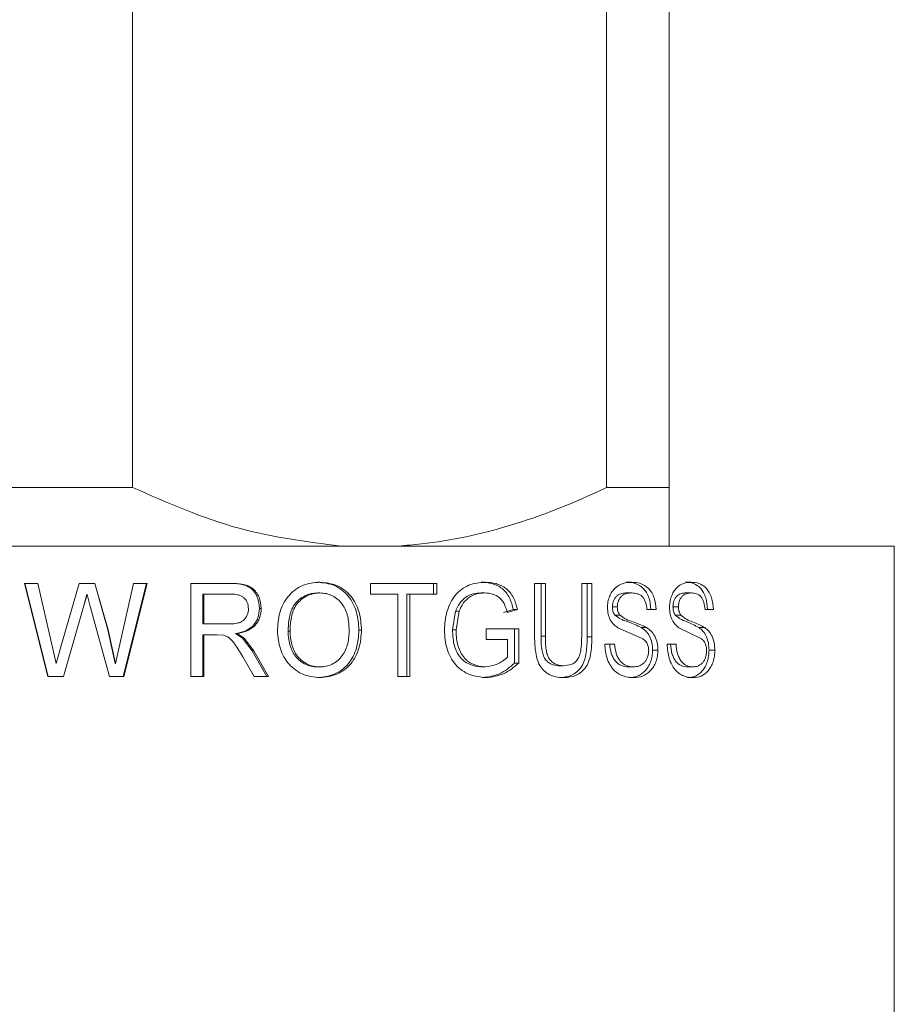
# Model space of a CAD drawing. Units: millimetres. Extents: x 52 to 358, y 133 to 257.
# Drawn here: x 140 to 141, y 193 to 195 of the extents above; entities that cross this region are included whole.
import ezdxf

# ---------------------------------------------------------------- set-up
doc = ezdxf.new("R2010")
doc.units = ezdxf.units.MM

msp = doc.modelspace()

# ---------------------------------------------------------------- linework, layer by layer
at = {"color": 7, "linetype": 'Continuous', "lineweight": 15}
for p, q in [((139.73654, 195.31306), (139.73654, 194.07004)), ((140.44417, 194.07004), (140.44417, 195.31306)), ((140.53758, 195.31306), (140.53758, 194.07004)), ((139.73654, 194.07004), (139.54972, 194.07004)), ((140.53758, 194.07004), (140.44417, 194.07004)), ((140.04717, 193.98254), (139.2391, 193.98254)), ((140.8737, 193.98233), (139.37983, 193.98233)), ((140.04717, 193.98254), (140.13354, 193.98254)), ((140.53758, 193.98254), (140.13354, 193.98254)), ((140.37786, 193.98233), (140.37786, 193.98254)), ((140.8737, 192.42678), (140.8737, 193.98233)), ((139.61005, 193.78789), (139.57511, 193.92678)), ((139.59531, 193.92678), (139.57511, 193.92678)), ((139.61035, 193.78789), (139.57572, 193.92678)), ((139.59531, 193.92678), (139.61592, 193.83544)), ((139.62941, 193.83199), (139.65684, 193.92678)), ((139.6804, 193.92678), (139.65684, 193.92678)), ((139.68007, 193.92678), (139.69971, 193.8572)), ((139.6804, 193.92678), (139.70023, 193.8572)), ((139.7177, 193.83597), (139.73815, 193.92678)), ((139.75727, 193.92678), (139.7227, 193.78789)), ((139.75831, 193.92678), (139.72342, 193.78789)), ((139.75831, 193.92678), (139.73815, 193.92678)), ((139.82371, 193.78789), (139.82371, 193.92678)), ((139.88308, 193.92678), (139.82371, 193.92678)), ((140.01614, 193.92856), (140.01277, 193.92856)), ((140.19086, 193.92678), (140.09158, 193.92678)), ((140.09158, 193.91075), (140.09158, 193.92678)), ((140.18591, 193.92678), (140.18591, 193.91075)), ((140.19086, 193.92678), (140.19086, 193.91075)), ((140.3528, 193.92678), (140.3367, 193.92678)), ((140.3367, 193.84687), (140.3367, 193.92678)), ((140.34639, 193.92678), (140.34639, 193.84779)), ((140.3528, 193.92678), (140.3528, 193.84779)), ((140.42224, 193.92678), (140.40698, 193.92678)), ((140.40698, 193.84779), (140.40698, 193.92678)), ((140.4152, 193.92678), (140.4152, 193.84687)), ((140.42224, 193.92678), (140.42224, 193.84687)), ((139.66832, 193.91), (139.66311, 193.89181)), ((139.66855, 193.91), (139.6633, 193.89181)), ((139.66855, 193.91), (139.66832, 193.91)), ((139.67292, 193.89403), (139.66855, 193.91)), ((139.84126, 193.91075), (139.84126, 193.86624)), ((139.84126, 193.91075), (139.84306, 193.91075)), ((139.84306, 193.91075), (139.84306, 193.86624)), ((139.88379, 193.91075), (139.84306, 193.91075)), ((140.01288, 193.91253), (140.01624, 193.91253)), ((140.13274, 193.91075), (140.09158, 193.91075)), ((140.13274, 193.78789), (140.13274, 193.91075)), ((140.14606, 193.91075), (140.14606, 193.78789)), ((140.15064, 193.91075), (140.14606, 193.91075)), ((140.15064, 193.91075), (140.15064, 193.78789)), ((140.19086, 193.91075), (140.15064, 193.91075)), ((140.48194, 193.91253), (140.47436, 193.91253)), ((139.6633, 193.89181), (139.63322, 193.78789)), ((139.66311, 193.89181), (139.63331, 193.78789)), ((139.6633, 193.89181), (139.66311, 193.89181)), ((139.70192, 193.78789), (139.67292, 193.89403)), ((140.30504, 193.88763), (140.29005, 193.88313)), ((140.31107, 193.88763), (140.29595, 193.88313)), ((140.31107, 193.88763), (140.30504, 193.88763)), ((140.46018, 193.89181), (140.45281, 193.89181)), ((140.51833, 193.88761), (140.50445, 193.88761)), ((140.55145, 193.89181), (140.54325, 193.89181)), ((140.60355, 193.88761), (140.59119, 193.88761)), ((139.62953, 193.83199), (139.64333, 193.88009)), ((140.21869, 193.8851), (140.21417, 193.85739)), ((140.22394, 193.8851), (140.21869, 193.8851)), ((140.22394, 193.8851), (140.21937, 193.85739)), ((140.5548, 193.87954), (140.54658, 193.87954)), ((139.84126, 193.86624), (139.84306, 193.86624)), ((139.87967, 193.86624), (139.84306, 193.86624)), ((140.26448, 193.84309), (140.26448, 193.85911)), ((140.31298, 193.85911), (140.26448, 193.85911)), ((140.30693, 193.85911), (140.30693, 193.80773)), ((140.31298, 193.85911), (140.31298, 193.80773)), ((140.49638, 193.84512), (140.46087, 193.86051)), ((140.58398, 193.84512), (140.55208, 193.86051)), ((140.59059, 193.8609), (140.58203, 193.8609)), ((139.69971, 193.8572), (139.71064, 193.80731)), ((139.70023, 193.8572), (139.69971, 193.8572)), ((139.70023, 193.8572), (139.71125, 193.80731)), ((139.84126, 193.85021), (139.84126, 193.78789)), ((139.84306, 193.85021), (139.84126, 193.85021)), ((139.84306, 193.85021), (139.84306, 193.78789)), ((139.86283, 193.85021), (139.84306, 193.85021)), ((139.87232, 193.84957), (139.86283, 193.85021)), ((139.89037, 193.85199), (139.90083, 193.84515)), ((139.89262, 193.85199), (139.89037, 193.85199)), ((139.89262, 193.85199), (139.90319, 193.84515)), ((139.90083, 193.84515), (139.91499, 193.82623)), ((139.90319, 193.84515), (139.91747, 193.82623)), ((139.96872, 193.85528), (139.97168, 193.85528)), ((140.3528, 193.84779), (140.34639, 193.84779)), ((140.42224, 193.84687), (140.4152, 193.84687)), ((139.61592, 193.83544), (139.62226, 193.80731)), ((139.62226, 193.80731), (139.62941, 193.83199)), ((139.62245, 193.80731), (139.62953, 193.83199)), ((139.62941, 193.83199), (139.62953, 193.83199)), ((139.71125, 193.80731), (139.7177, 193.83597)), ((140.29647, 193.84309), (140.26448, 193.84309)), ((140.29647, 193.81677), (140.29647, 193.84309)), ((140.45618, 193.83597), (140.44138, 193.83597)), ((140.54784, 193.83597), (140.53445, 193.83597)), ((139.9178, 193.78789), (139.9009, 193.81721)), ((139.91499, 193.82623), (139.93696, 193.78789)), ((139.91747, 193.82623), (139.91499, 193.82623)), ((139.91747, 193.82623), (139.93964, 193.78789)), ((140.52083, 193.82731), (140.51291, 193.82731)), ((139.62226, 193.80731), (139.62245, 193.80731)), ((139.71125, 193.80731), (139.71064, 193.80731)), ((140.01261, 193.80214), (140.01598, 193.80214)), ((140.2627, 193.80214), (140.25711, 193.80214)), ((140.31298, 193.80773), (140.30693, 193.80773)), ((140.37921, 193.80392), (140.37256, 193.80392)), ((140.48411, 193.80214), (140.47652, 193.80214)), ((140.57299, 193.80214), (140.56459, 193.80214)), ((139.63322, 193.78789), (139.61005, 193.78789)), ((139.63322, 193.78789), (139.63331, 193.78789)), ((139.72342, 193.78789), (139.70192, 193.78789)), ((139.84306, 193.78789), (139.82371, 193.78789)), ((139.93964, 193.78789), (139.9178, 193.78789)), ((140.01606, 193.78611), (140.01269, 193.78611)), ((140.15064, 193.78789), (140.13274, 193.78789)), ((140.26412, 193.78611), (140.25852, 193.78611)), ((140.48475, 193.78611), (140.47715, 193.78611)), ((140.57355, 193.78611), (140.56516, 193.78611))]:
    msp.add_line(p, q, dxfattribs=at)
for points, knots in [([(139.73654, 194.07004), (139.78892, 194.04691), (139.88932, 194.00259), (139.99611, 193.98903), (140.04717, 193.98254)], [0, 0, 0, 0, 0.5218028, 1, 1, 1, 1]), ([(140.13354, 193.98254), (140.14492, 193.98345), (140.20123, 193.98796), (140.30239, 194.0103), (140.39318, 194.04581), (140.43996, 194.06803), (140.44417, 194.07004)], [0, 0, 0, 0, 0.1066112, 0.5273394, 0.9574084, 1, 1, 1, 1]), ([(140.53758, 194.07004), (140.53758, 194.05226), (140.53758, 194.01641), (140.53758, 193.99023), (140.53758, 193.98437), (140.53758, 193.98254)], [0, 0, 0, 0, 0.40358983, 0.81368787, 1, 1, 1, 1]), ([(139.88091, 193.92678), (139.88647, 193.92664), (139.89481, 193.92643), (139.90565, 193.92389), (139.91312, 193.91989), (139.91885, 193.9136), (139.92451, 193.90366), (139.92541, 193.89506), (139.926, 193.88933)], [0, 0, 0, 0, 0.2496374, 0.3743966, 0.4991358, 0.6242459, 0.749775, 1, 1, 1, 1]), ([(139.88308, 193.92678), (139.88869, 193.92664), (139.8971, 193.92643), (139.90803, 193.92389), (139.91557, 193.9199), (139.92135, 193.9136), (139.92707, 193.90368), (139.92798, 193.89506), (139.92858, 193.88933)], [0, 0, 0, 0, 0.25054284, 0.37581835, 0.50079792, 0.62576084, 0.75094901, 1, 1, 1, 1]), ([(139.95277, 193.8555), (139.95331, 193.86479), (139.95411, 193.87872), (139.96085, 193.89602), (139.96846, 193.90756), (139.97835, 193.91698), (139.99388, 193.92645), (140.00724, 193.92772), (140.01614, 193.92856)], [0, 0, 0, 0, 0.250006, 0.3752643, 0.5004223, 0.6256115, 0.7508012, 1, 1, 1, 1]), ([(140.01277, 193.92856), (140.02138, 193.92764), (140.03433, 193.92627), (140.04924, 193.91714), (140.05876, 193.90816), (140.06599, 193.89685), (140.07279, 193.88006), (140.07373, 193.86624), (140.07436, 193.85711)], [0, 0, 0, 0, 0.24811559, 0.37299857, 0.49812512, 0.6198447, 0.7490897, 1, 1, 1, 1]), ([(140.01614, 193.92856), (140.02482, 193.92765), (140.03787, 193.92627), (140.05293, 193.91715), (140.06254, 193.90817), (140.06984, 193.89686), (140.0767, 193.88007), (140.07766, 193.86624), (140.07828, 193.85711)], [0, 0, 0, 0, 0.2492562, 0.3744524, 0.4996706, 0.6212541, 0.7501126, 1, 1, 1, 1]), ([(140.20199, 193.85667), (140.20271, 193.86608), (140.20381, 193.88044), (140.21065, 193.89775), (140.21788, 193.90934), (140.22734, 193.91835), (140.24233, 193.92666), (140.25462, 193.9278), (140.2628, 193.92856)], [0, 0, 0, 0, 0.2497675, 0.381078, 0.5001876, 0.6252197, 0.7503934, 1, 1, 1, 1]), ([(140.2572, 193.92856), (140.26264, 193.92817), (140.27351, 193.9274), (140.28621, 193.92122), (140.29454, 193.91319), (140.30101, 193.90291), (140.30343, 193.89374), (140.30504, 193.88763)], [0, 0, 0, 0, 0.2493109, 0.4984494, 0.6225839, 0.7489403, 1, 1, 1, 1]), ([(140.2628, 193.92856), (140.26187, 193.92856), (140.26, 193.92856), (140.25814, 193.92856), (140.2572, 193.92856)], [0, 0, 0, 0, 0.50015812, 1, 1, 1, 1]), ([(140.2628, 193.92856), (140.26828, 193.92817), (140.27924, 193.9274), (140.29205, 193.92123), (140.30046, 193.9132), (140.307, 193.90293), (140.30944, 193.89374), (140.31107, 193.88763)], [0, 0, 0, 0, 0.250155, 0.4998113, 0.6239068, 0.7500401, 1, 1, 1, 1]), ([(140.44543, 193.89053), (140.44547, 193.89196), (140.44555, 193.89483), (140.44634, 193.90048), (140.44831, 193.90719), (140.45201, 193.91436), (140.45857, 193.9219), (140.46875, 193.92748), (140.47716, 193.9282), (140.48137, 193.92856)], [0, 0, 0, 0, 0.06269084, 0.125306, 0.25039773, 0.37442758, 0.50040987, 0.7498752, 1, 1, 1, 1]), ([(140.4738, 193.92856), (140.47824, 193.92822), (140.48712, 193.92754), (140.49746, 193.92146), (140.50393, 193.91326), (140.50884, 193.90297), (140.50979, 193.89375), (140.51043, 193.88761)], [0, 0, 0, 0, 0.2496145, 0.4987268, 0.6239066, 0.7492146, 1, 1, 1, 1]), ([(140.48137, 193.92856), (140.48011, 193.92856), (140.47758, 193.92856), (140.47506, 193.92856), (140.4738, 193.92856)], [0, 0, 0, 0, 0.5002098, 1, 1, 1, 1]), ([(140.48137, 193.92856), (140.48585, 193.92822), (140.4948, 193.92754), (140.50523, 193.92148), (140.51176, 193.91327), (140.51672, 193.90299), (140.51769, 193.89376), (140.51833, 193.88761)], [0, 0, 0, 0, 0.2505435, 0.5002239, 0.6252675, 0.7503906, 1, 1, 1, 1]), ([(140.53812, 193.89053), (140.53816, 193.89196), (140.53823, 193.89483), (140.53895, 193.90048), (140.54073, 193.90719), (140.54407, 193.91436), (140.55, 193.9219), (140.55918, 193.92748), (140.56674, 193.9282), (140.57053, 193.92856)], [0, 0, 0, 0, 0.0626882, 0.1253041, 0.2503838, 0.374399, 0.500398, 0.749864, 1, 1, 1, 1]), ([(140.56215, 193.92856), (140.56613, 193.92822), (140.57409, 193.92754), (140.58333, 193.92146), (140.58909, 193.91326), (140.59347, 193.90297), (140.59432, 193.89375), (140.59488, 193.88761)], [0, 0, 0, 0, 0.2496203, 0.4987346, 0.6239015, 0.7492156, 1, 1, 1, 1]), ([(140.57053, 193.92856), (140.56913, 193.92856), (140.56633, 193.92856), (140.56354, 193.92856), (140.56215, 193.92856)], [0, 0, 0, 0, 0.5002246, 1, 1, 1, 1]), ([(140.57053, 193.92856), (140.57454, 193.92822), (140.58257, 193.92754), (140.59189, 193.92148), (140.5977, 193.91327), (140.60213, 193.90299), (140.60298, 193.89376), (140.60355, 193.88761)], [0, 0, 0, 0, 0.250548, 0.5002252, 0.6252417, 0.7503933, 1, 1, 1, 1]), ([(139.90949, 193.88891), (139.90918, 193.89217), (139.9087, 193.89706), (139.90531, 193.9026), (139.90204, 193.90603), (139.89789, 193.90846), (139.89182, 193.91041), (139.88696, 193.91062), (139.88379, 193.91075)], [0, 0, 0, 0, 0.2489458, 0.3741667, 0.4992219, 0.6176112, 0.7496793, 1, 1, 1, 1]), ([(140.01288, 193.91253), (140.00958, 193.91233), (140.00299, 193.91194), (139.99351, 193.90848), (139.9851, 193.90285), (139.97785, 193.89551), (139.97317, 193.88616), (139.96934, 193.87276), (139.96897, 193.86227), (139.96872, 193.85528)], [0, 0, 0, 0, 0.1243601, 0.2488164, 0.3735085, 0.4983194, 0.6234752, 0.7489542, 1, 1, 1, 1]), ([(140.01624, 193.91253), (140.01292, 193.91233), (140.00627, 193.91194), (139.9967, 193.90848), (139.98822, 193.90285), (139.98091, 193.89552), (139.97618, 193.88617), (139.97231, 193.87276), (139.97194, 193.86227), (139.97168, 193.85528)], [0, 0, 0, 0, 0.1249617, 0.2499599, 0.3749462, 0.4998579, 0.6248101, 0.7499026, 1, 1, 1, 1]), ([(140.05991, 193.85725), (140.05954, 193.864), (140.0588, 193.87748), (140.05207, 193.89333), (140.04321, 193.90313), (140.03506, 193.90857), (140.02589, 193.91195), (140.01946, 193.91234), (140.01624, 193.91253)], [0, 0, 0, 0, 0.2501295, 0.499376, 0.6245099, 0.7496447, 0.8747827, 1, 1, 1, 1]), ([(140.25689, 193.91253), (140.25291, 193.91231), (140.24495, 193.91187), (140.23362, 193.90666), (140.22416, 193.89754), (140.22052, 193.88926), (140.21869, 193.8851)], [0, 0, 0, 0, 0.2497092, 0.4992504, 0.7489223, 1, 1, 1, 1]), ([(140.26249, 193.91253), (140.25847, 193.91231), (140.25044, 193.91188), (140.23902, 193.90666), (140.22947, 193.89756), (140.22578, 193.88926), (140.22394, 193.8851)], [0, 0, 0, 0, 0.250493, 0.5004265, 0.7499001, 1, 1, 1, 1]), ([(140.26249, 193.91253), (140.26156, 193.91253), (140.25969, 193.91253), (140.25782, 193.91253), (140.25689, 193.91253)], [0, 0, 0, 0, 0.50015, 1, 1, 1, 1]), ([(140.29595, 193.88313), (140.29475, 193.88736), (140.29296, 193.89372), (140.28867, 193.90115), (140.2829, 193.90698), (140.27399, 193.91162), (140.26633, 193.91223), (140.26249, 193.91253)], [0, 0, 0, 0, 0.25024077, 0.37535953, 0.50039564, 0.75005741, 1, 1, 1, 1]), ([(140.47436, 193.91253), (140.47192, 193.91241), (140.46703, 193.91216), (140.46095, 193.90967), (140.45701, 193.9055), (140.45464, 193.90156), (140.45307, 193.89687), (140.4529, 193.89349), (140.45281, 193.89181)], [0, 0, 0, 0, 0.2495759, 0.4984365, 0.6234062, 0.7487969, 0.8742959, 1, 1, 1, 1]), ([(140.48194, 193.91253), (140.47947, 193.91241), (140.47455, 193.91216), (140.46841, 193.90967), (140.46443, 193.90551), (140.46204, 193.90156), (140.46046, 193.89687), (140.46028, 193.89349), (140.46018, 193.89181)], [0, 0, 0, 0, 0.2504114, 0.4999306, 0.6249007, 0.7500099, 0.8749786, 1, 1, 1, 1]), ([(140.50445, 193.88761), (140.50398, 193.89131), (140.50328, 193.8969), (140.50043, 193.90331), (140.49751, 193.90722), (140.49396, 193.90993), (140.48876, 193.91211), (140.48467, 193.91236), (140.48194, 193.91253)], [0, 0, 0, 0, 0.24947354, 0.37656322, 0.49957938, 0.62464314, 0.74986721, 1, 1, 1, 1]), ([(140.56266, 193.91253), (140.56046, 193.91241), (140.55607, 193.91216), (140.55061, 193.90966), (140.54704, 193.9055), (140.54491, 193.90156), (140.5435, 193.89687), (140.54333, 193.89349), (140.54325, 193.89181)], [0, 0, 0, 0, 0.24960441, 0.49839021, 0.62344876, 0.74880993, 0.87429861, 1, 1, 1, 1]), ([(140.57104, 193.91253), (140.56882, 193.91241), (140.56439, 193.91216), (140.55888, 193.90967), (140.55528, 193.90551), (140.55313, 193.90156), (140.5517, 193.89687), (140.55154, 193.89349), (140.55145, 193.89181)], [0, 0, 0, 0, 0.2504462, 0.4998902, 0.62490092, 0.75000652, 0.87497769, 1, 1, 1, 1]), ([(140.57104, 193.91253), (140.56964, 193.91253), (140.56684, 193.91253), (140.56405, 193.91253), (140.56266, 193.91253)], [0, 0, 0, 0, 0.5002247, 1, 1, 1, 1]), ([(140.59119, 193.88761), (140.59077, 193.89131), (140.59014, 193.8969), (140.5876, 193.90331), (140.58498, 193.90722), (140.58181, 193.90993), (140.57716, 193.91211), (140.57348, 193.91236), (140.57104, 193.91253)], [0, 0, 0, 0, 0.2494976, 0.3765698, 0.4995665, 0.6246145, 0.7498355, 1, 1, 1, 1]), ([(139.87967, 193.86624), (139.88322, 193.86633), (139.88855, 193.86647), (139.89552, 193.86791), (139.90038, 193.8701), (139.9045, 193.87363), (139.90733, 193.87828), (139.90882, 193.88262), (139.90941, 193.8862), (139.90946, 193.88801), (139.90949, 193.88891)], [0, 0, 0, 0, 0.2502357, 0.3752847, 0.5002308, 0.6215752, 0.7498054, 0.8747836, 0.9373633, 1, 1, 1, 1]), ([(139.926, 193.88933), (139.92559, 193.88447), (139.92497, 193.87717), (139.92049, 193.86856), (139.91455, 193.8611), (139.90421, 193.85472), (139.89499, 193.8529), (139.89037, 193.85199)], [0, 0, 0, 0, 0.2505932, 0.3767956, 0.5016236, 0.7505243, 1, 1, 1, 1]), ([(139.92858, 193.88933), (139.92816, 193.88447), (139.92753, 193.87716), (139.92302, 193.86856), (139.91701, 193.86109), (139.90657, 193.85471), (139.89728, 193.8529), (139.89262, 193.85199)], [0, 0, 0, 0, 0.249547, 0.3754002, 0.5001173, 0.7494919, 1, 1, 1, 1]), ([(139.92858, 193.88933), (139.92815, 193.88933), (139.92729, 193.88933), (139.92643, 193.88933), (139.926, 193.88933)], [0, 0, 0, 0, 0.4999218, 1, 1, 1, 1]), ([(140.46087, 193.86051), (140.45876, 193.86207), (140.45456, 193.86519), (140.44945, 193.87218), (140.44603, 193.8809), (140.44563, 193.88732), (140.44543, 193.89053)], [0, 0, 0, 0, 0.250456, 0.5005027, 0.7501835, 1, 1, 1, 1]), ([(140.45281, 193.89181), (140.45296, 193.88953), (140.45319, 193.88612), (140.45478, 193.88204), (140.45592, 193.88037), (140.45649, 193.87954)], [0, 0, 0, 0, 0.49947925, 0.7498802, 1, 1, 1, 1]), ([(140.46018, 193.89181), (140.46022, 193.89067), (140.4603, 193.88841), (140.4612, 193.88397), (140.46282, 193.88131), (140.4639, 193.87954)], [0, 0, 0, 0, 0.25095808, 0.50147266, 1, 1, 1, 1]), ([(140.55208, 193.86051), (140.55017, 193.86207), (140.54638, 193.86519), (140.54176, 193.87218), (140.53867, 193.8809), (140.5383, 193.88732), (140.53812, 193.89053)], [0, 0, 0, 0, 0.2505356, 0.5004856, 0.7501858, 1, 1, 1, 1]), ([(140.54325, 193.89181), (140.54339, 193.88953), (140.5436, 193.88612), (140.54504, 193.88204), (140.54606, 193.88037), (140.54658, 193.87954)], [0, 0, 0, 0, 0.49945099, 0.74987296, 1, 1, 1, 1]), ([(140.55145, 193.89181), (140.55149, 193.89067), (140.55156, 193.88841), (140.55237, 193.88397), (140.55383, 193.88131), (140.5548, 193.87954)], [0, 0, 0, 0, 0.251032, 0.5016087, 1, 1, 1, 1]), ([(140.45649, 193.87954), (140.4596, 193.8772), (140.46427, 193.87368), (140.47106, 193.87109), (140.48128, 193.86765), (140.48946, 193.8639), (140.49601, 193.8609)], [0, 0, 0, 0, 0.2490561, 0.374226, 0.4994788, 1, 1, 1, 1]), ([(140.4639, 193.87954), (140.46267, 193.87954), (140.4602, 193.87954), (140.45773, 193.87954), (140.45649, 193.87954)], [0, 0, 0, 0, 0.4998012, 1, 1, 1, 1]), ([(140.4639, 193.87954), (140.46704, 193.87721), (140.47335, 193.87254), (140.48731, 193.86849), (140.49719, 193.86393), (140.50378, 193.8609)], [0, 0, 0, 0, 0.2488794, 0.4993527, 1, 1, 1, 1]), ([(140.54658, 193.87954), (140.54937, 193.8772), (140.55358, 193.87367), (140.55969, 193.87109), (140.56886, 193.86764), (140.57618, 193.8639), (140.58203, 193.8609)], [0, 0, 0, 0, 0.2489886, 0.3742681, 0.4994958, 1, 1, 1, 1]), ([(140.5548, 193.87954), (140.55764, 193.87721), (140.56332, 193.87254), (140.57586, 193.86849), (140.5847, 193.86393), (140.59059, 193.8609)], [0, 0, 0, 0, 0.2488753, 0.4993637, 1, 1, 1, 1]), ([(140.49601, 193.8609), (140.49833, 193.85923), (140.50297, 193.85592), (140.50863, 193.84826), (140.51231, 193.83833), (140.51271, 193.83099), (140.51291, 193.82731)], [0, 0, 0, 0, 0.2499364, 0.4991333, 0.749258, 1, 1, 1, 1]), ([(140.50378, 193.8609), (140.50248, 193.8609), (140.49989, 193.8609), (140.4973, 193.8609), (140.49601, 193.8609)], [0, 0, 0, 0, 0.5002084, 1, 1, 1, 1]), ([(140.50378, 193.8609), (140.50612, 193.85924), (140.51079, 193.85592), (140.51651, 193.84827), (140.52023, 193.83834), (140.52063, 193.83099), (140.52083, 193.82731)], [0, 0, 0, 0, 0.2507685, 0.5003184, 0.7500729, 1, 1, 1, 1]), ([(140.58203, 193.8609), (140.5841, 193.85923), (140.58824, 193.85592), (140.59328, 193.84826), (140.59656, 193.83833), (140.59691, 193.83099), (140.59708, 193.82731)], [0, 0, 0, 0, 0.24994345, 0.49917308, 0.74926602, 1, 1, 1, 1]), ([(140.59059, 193.8609), (140.59268, 193.85924), (140.59684, 193.85592), (140.60193, 193.84827), (140.60524, 193.83834), (140.6056, 193.83099), (140.60578, 193.82731)], [0, 0, 0, 0, 0.2507882, 0.500298, 0.7500529, 1, 1, 1, 1]), ([(139.9009, 193.81721), (139.89714, 193.82358), (139.8915, 193.83311), (139.88361, 193.8435), (139.87754, 193.84782), (139.87406, 193.84899), (139.87232, 193.84957)], [0, 0, 0, 0, 0.50037896, 0.75014037, 0.875014, 1, 1, 1, 1]), ([(139.90319, 193.84515), (139.9028, 193.84515), (139.90202, 193.84515), (139.90123, 193.84515), (139.90083, 193.84515)], [0, 0, 0, 0, 0.4999279, 1, 1, 1, 1]), ([(140.01606, 193.78611), (140.0075, 193.78698), (139.99464, 193.78829), (139.97956, 193.79717), (139.96656, 193.80883), (139.95528, 193.82879), (139.95361, 193.84659), (139.95277, 193.8555)], [0, 0, 0, 0, 0.2496403, 0.3750219, 0.5004057, 0.7499574, 1, 1, 1, 1]), ([(139.96872, 193.85528), (139.96909, 193.84866), (139.96965, 193.83869), (139.97425, 193.82629), (139.97949, 193.81796), (139.98622, 193.81101), (139.99429, 193.80578), (140.00176, 193.80325), (140.00794, 193.80226), (140.01105, 193.80218), (140.01261, 193.80214)], [0, 0, 0, 0, 0.2507146, 0.3777462, 0.5013377, 0.6277647, 0.7509383, 0.8754279, 0.9377186, 1, 1, 1, 1]), ([(139.97168, 193.85528), (139.97206, 193.84866), (139.97263, 193.83868), (139.97727, 193.82629), (139.98256, 193.81796), (139.98935, 193.811), (139.9975, 193.80578), (140.00503, 193.80325), (140.01126, 193.80226), (140.01441, 193.80218), (140.01598, 193.80214)], [0, 0, 0, 0, 0.2497369, 0.3764134, 0.4998414, 0.6263202, 0.7498847, 0.8747974, 0.9374395, 1, 1, 1, 1]), ([(140.07436, 193.85711), (140.07373, 193.84802), (140.07278, 193.83436), (140.06597, 193.81763), (140.05879, 193.80635), (140.04915, 193.79738), (140.03416, 193.78854), (140.02126, 193.78708), (140.01269, 193.78611)], [0, 0, 0, 0, 0.2509125, 0.3767248, 0.5019205, 0.6262689, 0.7518175, 1, 1, 1, 1]), ([(140.01598, 193.80214), (140.0192, 193.80231), (140.02565, 193.80265), (140.03487, 193.80593), (140.04305, 193.81138), (140.04981, 193.8187), (140.05481, 193.82744), (140.0591, 193.84027), (140.05959, 193.85046), (140.05991, 193.85725)], [0, 0, 0, 0, 0.1250575, 0.2500735, 0.3744726, 0.5000537, 0.6250916, 0.7501201, 1, 1, 1, 1]), ([(140.07828, 193.85711), (140.07765, 193.84801), (140.07669, 193.83434), (140.06981, 193.81762), (140.06257, 193.80634), (140.05284, 193.79737), (140.03771, 193.78853), (140.0247, 193.78707), (140.01606, 193.78611)], [0, 0, 0, 0, 0.2498845, 0.3753366, 0.5003668, 0.624813, 0.750678, 1, 1, 1, 1]), ([(140.07828, 193.85711), (140.07763, 193.85711), (140.07632, 193.85711), (140.07501, 193.85711), (140.07436, 193.85711)], [0, 0, 0, 0, 0.50009663, 1, 1, 1, 1]), ([(140.26412, 193.78611), (140.25596, 193.78692), (140.24356, 193.78814), (140.22856, 193.79631), (140.2187, 193.80486), (140.21105, 193.8159), (140.20379, 193.833), (140.20271, 193.84725), (140.20199, 193.85667)], [0, 0, 0, 0, 0.2496188, 0.379162, 0.5000079, 0.6221976, 0.7503544, 1, 1, 1, 1]), ([(140.21417, 193.85739), (140.21448, 193.85035), (140.21495, 193.83978), (140.21924, 193.82652), (140.22425, 193.81761), (140.23111, 193.81051), (140.24201, 193.80397), (140.25108, 193.80287), (140.25711, 193.80214)], [0, 0, 0, 0, 0.25116097, 0.37694745, 0.50202363, 0.62696234, 0.75176085, 1, 1, 1, 1]), ([(140.21937, 193.85739), (140.2185, 193.85739), (140.21677, 193.85739), (140.21504, 193.85739), (140.21417, 193.85739)], [0, 0, 0, 0, 0.4998605, 1, 1, 1, 1]), ([(140.21937, 193.85739), (140.21969, 193.85035), (140.22018, 193.83971), (140.2245, 193.82644), (140.2296, 193.81756), (140.23647, 193.8105), (140.24748, 193.80396), (140.25662, 193.80287), (140.2627, 193.80214)], [0, 0, 0, 0, 0.250151, 0.3780515, 0.5004682, 0.6254889, 0.750647, 1, 1, 1, 1]), ([(140.38043, 193.78611), (140.37409, 193.78655), (140.36448, 193.78721), (140.35277, 193.79395), (140.34544, 193.80179), (140.34058, 193.81201), (140.33722, 193.82724), (140.33691, 193.83902), (140.3367, 193.84687)], [0, 0, 0, 0, 0.24968018, 0.37849808, 0.49960661, 0.62448092, 0.74964998, 1, 1, 1, 1]), ([(140.34639, 193.84779), (140.34646, 193.84251), (140.34657, 193.83454), (140.34804, 193.82413), (140.35042, 193.81675), (140.35459, 193.81069), (140.36192, 193.80505), (140.36833, 193.80437), (140.37256, 193.80392)], [0, 0, 0, 0, 0.2516436, 0.3796481, 0.5026608, 0.6253723, 0.7522356, 1, 1, 1, 1]), ([(140.3528, 193.84779), (140.35287, 193.84251), (140.35298, 193.83454), (140.35446, 193.82412), (140.35687, 193.81674), (140.36108, 193.81068), (140.36848, 193.80505), (140.37493, 193.80437), (140.37921, 193.80392)], [0, 0, 0, 0, 0.2507104, 0.3782853, 0.5010299, 0.6237197, 0.7508994, 1, 1, 1, 1]), ([(140.4152, 193.84687), (140.41502, 193.8391), (140.41475, 193.82743), (140.41166, 193.81234), (140.40697, 193.80221), (140.40013, 193.79447), (140.38927, 193.78725), (140.37997, 193.78657), (140.37378, 193.78611)], [0, 0, 0, 0, 0.2514089, 0.3770262, 0.502149, 0.6270454, 0.7516582, 1, 1, 1, 1]), ([(140.37921, 193.80392), (140.38361, 193.8042), (140.3903, 193.80462), (140.39823, 193.80949), (140.40253, 193.81548), (140.40493, 193.82305), (140.4067, 193.8338), (140.40687, 193.84231), (140.40698, 193.84779)], [0, 0, 0, 0, 0.2496741, 0.3794611, 0.4991848, 0.6112005, 0.7494502, 1, 1, 1, 1]), ([(140.42224, 193.84687), (140.42205, 193.8391), (140.42178, 193.82743), (140.41865, 193.81233), (140.41393, 193.8022), (140.40702, 193.79446), (140.39605, 193.78725), (140.38668, 193.78656), (140.38043, 193.78611)], [0, 0, 0, 0, 0.250385, 0.3755792, 0.5004485, 0.6254857, 0.7504728, 1, 1, 1, 1]), ([(140.50699, 193.82637), (140.50686, 193.82851), (140.50662, 193.83279), (140.50422, 193.83847), (140.50059, 193.8425), (140.49779, 193.84425), (140.49638, 193.84512)], [0, 0, 0, 0, 0.24984754, 0.49942774, 0.7494024, 1, 1, 1, 1]), ([(140.59345, 193.82637), (140.59334, 193.82851), (140.59312, 193.83279), (140.59098, 193.83847), (140.58774, 193.8425), (140.58524, 193.84425), (140.58398, 193.84512)], [0, 0, 0, 0, 0.249878, 0.4994524, 0.7494061, 1, 1, 1, 1]), ([(140.48475, 193.78611), (140.47945, 193.78646), (140.47142, 193.78698), (140.46125, 193.79191), (140.45439, 193.79763), (140.44879, 193.8054), (140.44308, 193.81786), (140.44205, 193.82876), (140.44138, 193.83597)], [0, 0, 0, 0, 0.2502013, 0.3793848, 0.500557, 0.6231715, 0.7508221, 1, 1, 1, 1]), ([(140.44884, 193.83597), (140.44938, 193.83128), (140.45019, 193.82421), (140.45351, 193.81577), (140.45833, 193.80892), (140.46624, 193.80324), (140.4731, 193.80251), (140.47652, 193.80214)], [0, 0, 0, 0, 0.2512922, 0.3787994, 0.5019665, 0.7509984, 1, 1, 1, 1]), ([(140.45618, 193.83597), (140.45672, 193.83128), (140.45755, 193.8242), (140.46089, 193.81577), (140.46577, 193.80891), (140.47375, 193.80324), (140.48066, 193.80251), (140.48411, 193.80214)], [0, 0, 0, 0, 0.2502123, 0.3773481, 0.5004478, 0.7500659, 1, 1, 1, 1]), ([(140.57355, 193.78611), (140.56879, 193.78645), (140.56158, 193.78698), (140.55243, 193.79191), (140.54622, 193.79763), (140.54117, 193.8054), (140.536, 193.81786), (140.53507, 193.82876), (140.53445, 193.83597)], [0, 0, 0, 0, 0.2501938, 0.3793331, 0.5005573, 0.6231508, 0.7508035, 1, 1, 1, 1]), ([(140.53967, 193.83597), (140.54016, 193.83128), (140.54089, 193.82421), (140.54388, 193.81577), (140.54824, 193.80892), (140.55536, 193.80324), (140.56152, 193.80251), (140.56459, 193.80214)], [0, 0, 0, 0, 0.251302, 0.3787847, 0.5019575, 0.7510084, 1, 1, 1, 1]), ([(140.54784, 193.83597), (140.54833, 193.83128), (140.54907, 193.8242), (140.5521, 193.81577), (140.55649, 193.80891), (140.56368, 193.80324), (140.56988, 193.8025), (140.57299, 193.80214)], [0, 0, 0, 0, 0.250177, 0.377334, 0.5004044, 0.7499754, 1, 1, 1, 1]), ([(140.2627, 193.80214), (140.2689, 193.80291), (140.2813, 193.80445), (140.29141, 193.81266), (140.29647, 193.81677)], [0, 0, 0, 0, 0.49985534, 1, 1, 1, 1]), ([(140.51291, 193.82731), (140.51276, 193.82428), (140.51248, 193.81822), (140.51007, 193.80969), (140.50653, 193.80209), (140.50021, 193.79392), (140.49024, 193.78734), (140.48151, 193.78652), (140.47715, 193.78611)], [0, 0, 0, 0, 0.1257466, 0.2513636, 0.3769992, 0.5019579, 0.7509133, 1, 1, 1, 1]), ([(140.48411, 193.80214), (140.48682, 193.80235), (140.49223, 193.80277), (140.49855, 193.8064), (140.50275, 193.81104), (140.50505, 193.81563), (140.50669, 193.82079), (140.50689, 193.82451), (140.50699, 193.82637)], [0, 0, 0, 0, 0.2501255, 0.4997666, 0.6248675, 0.7499343, 0.8749661, 1, 1, 1, 1]), ([(140.52083, 193.82731), (140.52079, 193.8258), (140.5207, 193.82277), (140.51995, 193.81679), (140.51798, 193.80968), (140.51438, 193.80209), (140.50801, 193.79391), (140.49795, 193.78734), (140.48915, 193.78652), (140.48475, 193.78611)], [0, 0, 0, 0, 0.06267952, 0.12529303, 0.25040402, 0.37572961, 0.50060616, 0.75007562, 1, 1, 1, 1]), ([(140.59708, 193.82731), (140.59696, 193.82428), (140.59671, 193.81822), (140.59456, 193.80969), (140.59141, 193.80209), (140.58579, 193.79392), (140.57689, 193.78734), (140.56907, 193.78652), (140.56516, 193.78611)], [0, 0, 0, 0, 0.12574159, 0.25138357, 0.37702972, 0.50195199, 0.75094144, 1, 1, 1, 1]), ([(140.57299, 193.80214), (140.57542, 193.80235), (140.58027, 193.80277), (140.58591, 193.8064), (140.58967, 193.81104), (140.59172, 193.81564), (140.59318, 193.82079), (140.59336, 193.82451), (140.59345, 193.82637)], [0, 0, 0, 0, 0.2501211, 0.4997204, 0.6248055, 0.74987, 0.8749467, 1, 1, 1, 1]), ([(140.60578, 193.82731), (140.60574, 193.8258), (140.60567, 193.82277), (140.60499, 193.81679), (140.60325, 193.80968), (140.60005, 193.80208), (140.59436, 193.79391), (140.58539, 193.78733), (140.5775, 193.78652), (140.57355, 193.78611)], [0, 0, 0, 0, 0.0626775, 0.1252933, 0.2503824, 0.3756934, 0.5005964, 0.7500073, 1, 1, 1, 1]), ([(140.60578, 193.82731), (140.60433, 193.82731), (140.60143, 193.82731), (140.59853, 193.82731), (140.59708, 193.82731)], [0, 0, 0, 0, 0.4997669, 1, 1, 1, 1]), ([(140.30693, 193.80773), (140.29974, 193.80163), (140.28537, 193.78947), (140.26746, 193.78723), (140.25852, 193.78611)], [0, 0, 0, 0, 0.5010493, 1, 1, 1, 1]), ([(140.31298, 193.80773), (140.30572, 193.80163), (140.2912, 193.78946), (140.27314, 193.78722), (140.26412, 193.78611)], [0, 0, 0, 0, 0.5004475, 1, 1, 1, 1]), ([(140.38043, 193.78611), (140.37932, 193.78611), (140.3771, 193.78611), (140.37489, 193.78611), (140.37378, 193.78611)], [0, 0, 0, 0, 0.500186, 1, 1, 1, 1])]:
    msp.add_open_spline(points, degree=3, knots=knots, dxfattribs=at)

doc.saveas('drawing.dxf')
